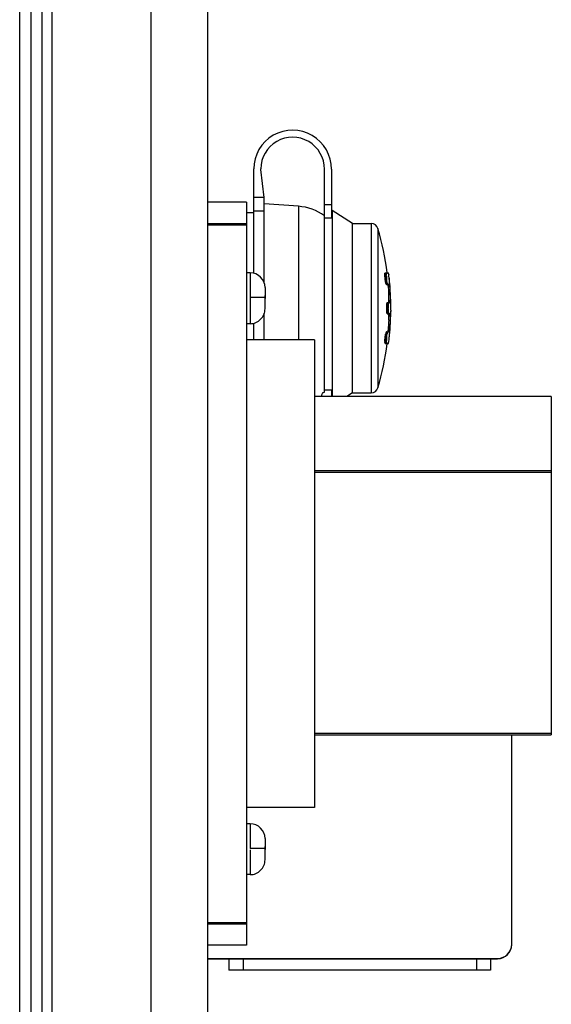
# Model space of a CAD drawing. Units: millimetres. Extents: x 11215 to 43618, y 3066 to 12167.
# Drawn here: x 14821 to 14896, y 9652 to 9791 of the extents above; entities that cross this region are included whole.
import ezdxf

# ---------------------------------------------------------------- set-up
doc = ezdxf.new("R2010")
doc.units = ezdxf.units.MM
doc.header["$LTSCALE"] = 5
for name, color, linetype in [('07_LAYER_ASSEM_MEMBER', 7, 'Continuous'), ('_3475', 7, 'Continuous'), ('_4424', 7, 'Continuous'), ('_551', 7, 'Continuous'), ('_6248', 7, 'Continuous')]:
    doc.layers.add(name, color=color, linetype=linetype)

msp = doc.modelspace()

# ---------------------------------------------------------------- linework, layer by layer
at = {"layer": '07_LAYER_ASSEM_MEMBER', "color": 7, "linetype": 'Continuous'}
for p, q in [((14822.224, 9464.197), (14822.224, 9939.397)), ((14820.624, 9464.197), (14820.624, 9937.422)), ((14825.224, 9463.197), (14825.224, 9937.197)), ((14839.224, 9463.197), (14839.224, 9937.197)), ((14847.224, 9471.197), (14847.224, 9929.197)), ((14823.824, 9481.397), (14823.824, 9918.597)), ((14853.724, 9755.229), (14853.724, 9769.997)), ((14854.724, 9769.936), (14854.724, 9769.997)), ((14855.224, 9765.936), (14854.724, 9769.936)), ((14863.724, 9738.392), (14863.724, 9769.947)), ((14864.724, 9769.947), (14864.724, 9763.063)), ((14855.224, 9765.936), (14853.724, 9765.936)), ((14855.224, 9753.816), (14855.224, 9765.936)), ((14860.046, 9764.71), (14855.224, 9765.047)), ((14860.046, 9764.71), (14860.046, 9745.797)), ((14864.724, 9764.913), (14863.724, 9764.913)), ((14864.724, 9764.097), (14864.824, 9764.097)), ((14867.724, 9762.297), (14864.824, 9764.097)), ((14864.824, 9764.097), (14864.824, 9737.797)), ((14853.724, 9763.797), (14852.724, 9763.797)), ((14853.724, 9764.068), (14855.224, 9764.068)), ((14863.724, 9763.063), (14864.724, 9763.063)), ((14847.224, 9762.097), (14852.724, 9762.097)), ((14852.724, 9762.297), (14852.724, 9660.097)), ((14867.724, 9762.297), (14870.34, 9762.297)), ((14867.724, 9738.297), (14867.724, 9762.297)), ((14870.34, 9762.297), (14870.34, 9738.297)), ((14871.3, 9761.579), (14871.3, 9739.015)), ((14853.224, 9755.097), (14853.224, 9748.097)), ((14872.284, 9755.012), (14872.285, 9755.094)), ((14872.284, 9755.012), (14872.484, 9755.012)), ((14872.285, 9755.094), (14872.485, 9755.094)), ((14872.286, 9754.918), (14872.486, 9754.918)), ((14872.289, 9755.164), (14872.489, 9755.164)), ((14872.29, 9754.816), (14872.49, 9754.816)), ((14872.296, 9755.22), (14872.496, 9755.22)), ((14872.297, 9754.707), (14872.497, 9754.707)), ((14872.304, 9755.261), (14872.504, 9755.261)), ((14872.306, 9754.593), (14872.506, 9754.593)), ((14872.315, 9755.285), (14872.515, 9755.285)), ((14872.317, 9754.476), (14872.517, 9754.476)), ((14872.328, 9755.294), (14872.515, 9755.294)), ((14872.33, 9754.36), (14872.53, 9754.36)), ((14872.528, 9755.294), (14872.783, 9755.294)), ((14872.787, 9755.289), (14872.785, 9755.292)), ((14872.792, 9755.274), (14872.789, 9755.284)), ((14872.798, 9755.249), (14872.795, 9755.266)), ((14872.889, 9754.591), (14872.891, 9754.572)), ((14872.889, 9754.591), (14872.892, 9754.572)), ((14872.892, 9754.572), (14872.898, 9754.515)), ((14872.346, 9754.246), (14872.546, 9754.246)), ((14872.362, 9754.137), (14872.562, 9754.137)), ((14872.38, 9754.034), (14872.58, 9754.034)), ((14872.398, 9753.941), (14872.598, 9753.941)), ((14872.416, 9753.859), (14872.398, 9753.941)), ((14872.416, 9753.859), (14872.616, 9753.859)), ((14872.435, 9753.789), (14872.416, 9753.859)), ((14872.435, 9753.789), (14872.635, 9753.789)), ((14872.453, 9753.733), (14872.435, 9753.789)), ((14872.453, 9753.733), (14872.653, 9753.733)), ((14872.47, 9753.692), (14872.453, 9753.733)), ((14872.47, 9753.692), (14872.67, 9753.692)), ((14872.487, 9753.667), (14872.476, 9753.684)), ((14872.487, 9753.667), (14872.687, 9753.667)), ((14872.501, 9753.659), (14872.487, 9753.667)), ((14872.501, 9753.659), (14872.687, 9753.659)), ((14872.616, 9753.859), (14872.598, 9753.941)), ((14872.635, 9753.789), (14872.616, 9753.859)), ((14872.653, 9753.733), (14872.635, 9753.789)), ((14872.67, 9753.692), (14872.653, 9753.733)), ((14872.687, 9753.667), (14872.676, 9753.684)), ((14872.701, 9753.659), (14872.687, 9753.667)), ((14872.92, 9753.659), (14872.701, 9753.659)), ((14872.73, 9753.64), (14872.93, 9753.64)), ((14872.736, 9753.618), (14872.936, 9753.618)), ((14872.743, 9753.586), (14872.943, 9753.586)), ((14872.75, 9753.546), (14872.95, 9753.546)), ((14872.757, 9753.498), (14872.957, 9753.498)), ((14872.764, 9753.442), (14872.964, 9753.442)), ((14872.771, 9753.381), (14872.971, 9753.381)), ((14872.781, 9753.291), (14872.981, 9753.291)), ((14872.925, 9753.654), (14872.928, 9753.645)), ((14872.93, 9753.64), (14872.933, 9753.625)), ((14872.958, 9753.725), (14872.962, 9753.661)), ((14872.971, 9753.381), (14872.964, 9753.442)), ((14872.971, 9753.498), (14872.974, 9753.443)), ((14872.974, 9753.443), (14872.977, 9753.381)), ((14855.324, 9750.198), (14855.324, 9752.076)), ((14872.538, 9750.297), (14872.539, 9750.413)), ((14872.538, 9750.297), (14872.738, 9750.297)), ((14872.539, 9750.413), (14872.739, 9750.413)), ((14872.539, 9750.181), (14872.739, 9750.181)), ((14872.542, 9750.527), (14872.742, 9750.527)), ((14872.547, 9750.637), (14872.747, 9750.637)), ((14872.554, 9750.739), (14872.754, 9750.739)), ((14872.562, 9750.832), (14872.762, 9750.832)), ((14872.572, 9750.915), (14872.772, 9750.915)), ((14872.583, 9750.985), (14872.783, 9750.985)), ((14872.595, 9751.041), (14872.795, 9751.041)), ((14872.608, 9751.081), (14872.622, 9751.106)), ((14872.608, 9751.081), (14872.808, 9751.081)), ((14872.622, 9751.106), (14872.635, 9751.114)), ((14872.622, 9751.106), (14872.822, 9751.106)), ((14872.636, 9751.114), (14872.822, 9751.114)), ((14872.808, 9751.081), (14872.822, 9751.106)), ((14872.822, 9751.106), (14872.835, 9751.114)), ((14872.836, 9751.114), (14873.027, 9751.114)), ((14872.838, 9751.133), (14872.84, 9751.148)), ((14872.838, 9751.133), (14873.038, 9751.133)), ((14872.842, 9751.156), (14872.844, 9751.177)), ((14872.842, 9751.156), (14873.042, 9751.156)), ((14872.846, 9751.188), (14873.046, 9751.188)), ((14872.849, 9751.228), (14873.049, 9751.228)), ((14872.852, 9751.276), (14873.052, 9751.276)), ((14872.854, 9751.331), (14873.054, 9751.331)), ((14872.855, 9751.393), (14873.055, 9751.393)), ((14873.117, 9750.42), (14873.118, 9750.478)), ((14873.117, 9750.361), (14873.117, 9750.42)), ((14873.117, 9750.297), (14873.117, 9750.361)), ((14873.117, 9750.236), (14873.117, 9750.297)), ((14873.117, 9750.177), (14873.117, 9750.236)), ((14873.118, 9750.119), (14873.117, 9750.177)), ((14873.118, 9750.549), (14873.118, 9750.582)), ((14873.118, 9750.532), (14873.118, 9750.549)), ((14873.118, 9750.478), (14873.118, 9750.532)), ((14855.224, 9745.797), (14855.224, 9749.566)), ((14872.542, 9750.067), (14872.742, 9750.067)), ((14872.547, 9749.957), (14872.747, 9749.957)), ((14872.554, 9749.855), (14872.754, 9749.855)), ((14872.562, 9749.762), (14872.762, 9749.762)), ((14872.572, 9749.679), (14872.772, 9749.679)), ((14872.583, 9749.609), (14872.783, 9749.609)), ((14872.595, 9749.553), (14872.795, 9749.553)), ((14872.608, 9749.513), (14872.808, 9749.513)), ((14872.608, 9749.513), (14872.622, 9749.488)), ((14872.622, 9749.488), (14872.822, 9749.488)), ((14872.622, 9749.488), (14872.635, 9749.48)), ((14872.636, 9749.48), (14872.822, 9749.48)), ((14872.822, 9749.488), (14872.813, 9749.504)), ((14872.836, 9749.48), (14872.822, 9749.488)), ((14873.027, 9749.48), (14872.836, 9749.48)), ((14872.838, 9749.461), (14873.038, 9749.461)), ((14872.842, 9749.438), (14873.042, 9749.438)), ((14872.846, 9749.406), (14873.046, 9749.406)), ((14872.849, 9749.366), (14873.049, 9749.366)), ((14872.852, 9749.318), (14873.052, 9749.318)), ((14872.854, 9749.263), (14873.054, 9749.263)), ((14872.855, 9749.201), (14873.055, 9749.201)), ((14872.856, 9749.178), (14872.855, 9749.201)), ((14873.033, 9749.475), (14873.035, 9749.466)), ((14873.038, 9749.461), (14873.04, 9749.446)), ((14873.042, 9749.438), (14873.044, 9749.417)), ((14873.118, 9750.083), (14873.118, 9750.119)), ((14873.118, 9750.065), (14873.118, 9750.083)), ((14873.118, 9750.015), (14873.118, 9750.065)), ((14873.118, 9749.999), (14873.118, 9749.888)), ((14873.118, 9749.888), (14873.118, 9749.815)), ((14853.224, 9748.097), (14852.724, 9748.097)), ((14853.724, 9745.797), (14853.724, 9748.176)), ((14872.856, 9748.589), (14873.056, 9748.589)), ((14872.306, 9746.001), (14872.506, 9746.001)), ((14872.317, 9746.118), (14872.517, 9746.118)), ((14872.33, 9746.234), (14872.53, 9746.234)), ((14872.346, 9746.348), (14872.546, 9746.348)), ((14872.362, 9746.457), (14872.562, 9746.457)), ((14872.379, 9746.562), (14872.579, 9746.562)), ((14872.397, 9746.656), (14872.597, 9746.656)), ((14872.415, 9746.738), (14872.615, 9746.738)), ((14872.452, 9746.864), (14872.434, 9746.808)), ((14872.434, 9746.808), (14872.634, 9746.808)), ((14872.47, 9746.905), (14872.452, 9746.864)), ((14872.452, 9746.864), (14872.652, 9746.864)), ((14872.47, 9746.905), (14872.67, 9746.905)), ((14872.486, 9746.93), (14872.475, 9746.913)), ((14872.501, 9746.938), (14872.486, 9746.93)), ((14872.486, 9746.93), (14872.686, 9746.93)), ((14872.501, 9746.938), (14872.686, 9746.938)), ((14872.615, 9746.738), (14872.597, 9746.656)), ((14872.615, 9746.738), (14872.634, 9746.808)), ((14872.634, 9746.808), (14872.652, 9746.864)), ((14872.67, 9746.905), (14872.652, 9746.864)), ((14872.686, 9746.93), (14872.675, 9746.913)), ((14872.701, 9746.938), (14872.686, 9746.93)), ((14872.92, 9746.938), (14872.701, 9746.938)), ((14872.725, 9746.943), (14872.727, 9746.952)), ((14872.73, 9746.956), (14872.733, 9746.972)), ((14872.73, 9746.956), (14872.93, 9746.956)), ((14872.736, 9746.979), (14872.936, 9746.979)), ((14872.743, 9747.011), (14872.943, 9747.011)), ((14872.749, 9747.051), (14872.949, 9747.051)), ((14872.756, 9747.099), (14872.956, 9747.099)), ((14872.764, 9747.155), (14872.964, 9747.155)), ((14872.771, 9747.216), (14872.971, 9747.216)), ((14872.284, 9745.582), (14872.484, 9745.582)), ((14872.284, 9745.582), (14872.285, 9745.5)), ((14872.285, 9745.5), (14872.485, 9745.5)), ((14872.285, 9745.5), (14872.289, 9745.43)), ((14872.286, 9745.676), (14872.486, 9745.676)), ((14872.289, 9745.43), (14872.489, 9745.43)), ((14872.29, 9745.778), (14872.49, 9745.778)), ((14872.296, 9745.374), (14872.496, 9745.374)), ((14872.297, 9745.887), (14872.497, 9745.887)), ((14872.304, 9745.333), (14872.504, 9745.333)), ((14872.315, 9745.309), (14872.515, 9745.309)), ((14872.328, 9745.3), (14872.515, 9745.3)), ((14872.484, 9745.582), (14872.485, 9745.5)), ((14872.528, 9745.3), (14872.783, 9745.3)), ((14872.787, 9745.305), (14872.789, 9745.315)), ((14872.792, 9745.32), (14872.795, 9745.336)), ((14872.838, 9745.599), (14872.84, 9745.612)), ((14863.724, 9738.713), (14864.724, 9738.713)), ((14864.724, 9738.713), (14864.724, 9737.797)), ((14867.724, 9738.297), (14866.918, 9737.797)), ((14867.724, 9738.297), (14870.34, 9738.297)), ((14862.324, 9727.097), (14895.824, 9727.097)), ((14895.824, 9727.297), (14895.824, 9689.909)), ((14862.324, 9720.815), (14862.324, 9679.597)), ((14862.324, 9689.909), (14895.824, 9689.909)), ((14890.224, 9660.236), (14890.224, 9689.909)), ((14862.324, 9679.597), (14852.724, 9679.597)), ((14853.224, 9673.597), (14853.224, 9670.097)), ((14855.324, 9672.197), (14855.324, 9674.076)), ((14853.224, 9670.097), (14852.724, 9670.097)), ((14852.724, 9663.097), (14847.224, 9663.097)), ((14852.724, 9660.097), (14847.224, 9660.097)), ((14847.224, 9658.236), (14888.224, 9658.236)), ((14847.224, 9658.197), (14888.224, 9658.197)), ((14850.224, 9658.197), (14850.224, 9656.597)), ((14852.224, 9658.197), (14852.224, 9656.597)), ((14885.224, 9658.197), (14885.224, 9656.597)), ((14887.224, 9658.197), (14887.224, 9656.597)), ((14888.224, 9658.197), (14888.224, 9658.236)), ((14887.224, 9656.597), (14850.224, 9656.597))]:
    msp.add_line(p, q, dxfattribs=at)
for centre, radius, start, end in [((14859.224, 9769.997), 5.5, 359.47914, 180), ((14859.224, 9769.997), 4.5, 359.36339, 180), ((14859.558, 9757.727), 7, 53.34214, 86), ((14870.34, 9761.297), 1, 16.38267, 90), ((14832.861, 9750.284), 40.064, 7.19716, 16.3753), ((14855.683, 9752.09), 16.801, 7.37338, 7.76537), ((14861.272, 9754.771), 11.214, 0.75134, 1.22841), ((14855.8, 9752.079), 16.885, 7.37386, 7.76391), ((14848.734, 9751.727), 24.325, 6.76032, 7.72157), ((14848.84, 9752.248), 24.163, 4.02246, 5.51853), ((14848.859, 9751.737), 24.199, 5.23121, 6.59022), ((14856.986, 9751.863), 15.543, 8.4103, 8.81764), ((14858.777, 9751.768), 13.79, 9.45841, 9.88989), ((14861, 9751.772), 11.603, 10.7744, 11.24413), ((14871.799, 9753.236), 0.811, 33.468, 34.17191), ((14857.128, 9751.855), 15.602, 8.41068, 8.8165), ((14858.976, 9751.745), 13.795, 9.55435, 9.98568), ((14861.195, 9751.75), 11.612, 10.8789, 11.34833), ((14871.997, 9753.235), 0.814, 33.46823, 34.16781), ((14848.751, 9751.743), 24.107, 359.16719, 3.6851), ((14848.878, 9752.251), 24.125, 3.50302, 4.02213), ((14848.936, 9751.744), 24.122, 4.56459, 5.23133), ((14848.898, 9752.252), 24.105, 2.96438, 3.35177), ((14862.13, 9752.144), 10.911, 6.03497, 6.50628), ((14848.976, 9751.748), 24.081, 3.67908, 4.56415), ((14848.909, 9751.742), 24.149, 359.1706, 3.68176), ((14833.118, 9750.297), 40.006, 1.50508, 4.29592), ((14853.224, 9750.197), 2.1, 270, 0.00021), ((14855.222, 9750.077), 17.518, 0.3406, 0.72108), ((14849.054, 9750.712), 24.065, 0.01101, 1.51243), ((14848.302, 9750.719), 24.816, 359.68413, 359.99626), ((14872.19, 9749.16), 0.712, 28.9636, 29.72655), ((14848.761, 9748.847), 24.097, 359.38509, 0.7856), ((14848.961, 9748.857), 24.097, 359.36152, 0.8181), ((14848.934, 9750.39), 24.189, 355.7282, 357.31255), ((14848.963, 9749.885), 24.156, 356.97434, 358.50796), ((14848.971, 9750.389), 24.153, 357.31275, 358.81208), ((14848.983, 9749.884), 24.136, 358.50814, 359.83557), ((14868.255, 9749.989), 4.863, 0.11408, 0.30516), ((14848.706, 9749.887), 24.213, 353.66674, 356.92163), ((14848.882, 9749.89), 24.236, 353.66772, 356.97258), ((14833.12, 9750.297), 40.004, 355.17536, 357.55), ((14855.601, 9748.515), 16.884, 352.23608, 352.62615), ((14856.929, 9748.739), 15.601, 351.18349, 351.58933), ((14857.647, 9748.834), 14.906, 350.82653, 351.23625), ((14860.994, 9748.848), 11.612, 348.64572, 349.11517), ((14871.795, 9747.363), 0.815, 325.79182, 326.49084), ((14855.848, 9748.509), 16.837, 352.23525, 352.62642), ((14857.187, 9748.73), 15.542, 351.18233, 351.58971), ((14857.908, 9748.824), 14.844, 350.82525, 351.23667), ((14861.241, 9748.839), 11.564, 348.64428, 349.11565), ((14871.998, 9747.361), 0.811, 325.7863, 326.49114), ((14848.783, 9748.86), 24.275, 352.31022, 353.3635), ((14848.737, 9748.866), 24.321, 353.36246, 354.75503), ((14833.124, 9750.297), 40, 354.75772, 355.17523), ((14832.861, 9750.31), 40.064, 343.62471, 352.80079), ((14870.34, 9739.297), 1, 270, 343.61733), ((14864.052, 9737.869), 0.703, 179.997, 185.90193), ((14853.224, 9672.197), 2.1, 270, 0.00021), ((14888.224, 9660.236), 2, 270, 0), ((14888.224, 9660.197), 2, 270, 0)]:
    msp.add_arc(centre, radius, start, end, dxfattribs=at)
for points in [[(14872.286, 9754.918), (14872.285, 9754.949), (14872.285, 9754.981), (14872.284, 9755.012)], [(14872.285, 9755.094), (14872.287, 9755.117), (14872.287, 9755.141), (14872.289, 9755.164)], [(14872.29, 9754.816), (14872.289, 9754.85), (14872.289, 9754.884), (14872.286, 9754.918)], [(14872.289, 9755.164), (14872.291, 9755.183), (14872.291, 9755.202), (14872.295, 9755.22)], [(14872.297, 9754.707), (14872.294, 9754.743), (14872.295, 9754.78), (14872.29, 9754.816)], [(14872.306, 9754.593), (14872.303, 9754.631), (14872.303, 9754.669), (14872.297, 9754.707)], [(14872.317, 9754.476), (14872.313, 9754.515), (14872.314, 9754.555), (14872.306, 9754.593)], [(14872.33, 9754.36), (14872.326, 9754.399), (14872.327, 9754.439), (14872.317, 9754.476)], [(14872.485, 9755.094), (14872.485, 9755.067), (14872.485, 9755.039), (14872.484, 9755.012)], [(14872.489, 9755.164), (14872.488, 9755.141), (14872.488, 9755.117), (14872.485, 9755.094)], [(14872.486, 9754.918), (14872.487, 9754.884), (14872.487, 9754.85), (14872.49, 9754.816)], [(14872.496, 9755.22), (14872.493, 9755.201), (14872.494, 9755.182), (14872.489, 9755.164)], [(14872.49, 9754.816), (14872.492, 9754.78), (14872.492, 9754.743), (14872.497, 9754.707)], [(14872.497, 9754.707), (14872.5, 9754.669), (14872.499, 9754.63), (14872.506, 9754.593)], [(14872.506, 9754.593), (14872.51, 9754.554), (14872.509, 9754.515), (14872.517, 9754.476)], [(14872.517, 9754.476), (14872.522, 9754.438), (14872.521, 9754.398), (14872.53, 9754.36)], [(14872.82, 9755.121), (14872.817, 9755.138), (14872.817, 9755.156), (14872.812, 9755.172)], [(14872.829, 9755.062), (14872.826, 9755.082), (14872.826, 9755.102), (14872.82, 9755.121)], [(14872.838, 9754.995), (14872.835, 9755.018), (14872.835, 9755.04), (14872.829, 9755.062)], [(14872.829, 9755.062), (14872.831, 9755.047), (14872.831, 9755.032), (14872.833, 9755.018)], [(14872.757, 9753.498), (14872.754, 9753.514), (14872.754, 9753.53), (14872.75, 9753.546)], [(14872.764, 9753.442), (14872.761, 9753.461), (14872.761, 9753.48), (14872.756, 9753.498)], [(14872.771, 9753.381), (14872.769, 9753.401), (14872.769, 9753.422), (14872.764, 9753.442)], [(14872.781, 9753.291), (14872.777, 9753.321), (14872.778, 9753.351), (14872.771, 9753.381)], [(14872.95, 9753.546), (14872.952, 9753.53), (14872.952, 9753.513), (14872.957, 9753.498)], [(14872.957, 9753.498), (14872.959, 9753.479), (14872.959, 9753.46), (14872.964, 9753.442)], [(14872.539, 9750.181), (14872.539, 9750.219), (14872.539, 9750.258), (14872.538, 9750.297)], [(14872.539, 9750.413), (14872.54, 9750.451), (14872.54, 9750.489), (14872.542, 9750.527)], [(14872.542, 9750.067), (14872.541, 9750.105), (14872.541, 9750.143), (14872.539, 9750.181)], [(14872.542, 9750.527), (14872.544, 9750.564), (14872.544, 9750.6), (14872.547, 9750.637)], [(14872.547, 9750.637), (14872.549, 9750.671), (14872.549, 9750.705), (14872.554, 9750.739)], [(14872.554, 9750.739), (14872.557, 9750.77), (14872.556, 9750.802), (14872.562, 9750.832)], [(14872.562, 9750.832), (14872.565, 9750.86), (14872.565, 9750.888), (14872.572, 9750.915)], [(14872.572, 9750.915), (14872.576, 9750.938), (14872.575, 9750.962), (14872.583, 9750.985)], [(14872.583, 9750.985), (14872.587, 9751.003), (14872.587, 9751.023), (14872.595, 9751.041)], [(14872.595, 9751.041), (14872.6, 9751.054), (14872.6, 9751.069), (14872.608, 9751.081)], [(14872.739, 9750.413), (14872.739, 9750.375), (14872.739, 9750.336), (14872.738, 9750.297)], [(14872.742, 9750.527), (14872.741, 9750.489), (14872.741, 9750.451), (14872.739, 9750.413)], [(14872.739, 9750.181), (14872.74, 9750.143), (14872.74, 9750.105), (14872.742, 9750.067)], [(14872.747, 9750.637), (14872.745, 9750.6), (14872.746, 9750.564), (14872.742, 9750.527)], [(14872.754, 9750.739), (14872.752, 9750.705), (14872.752, 9750.67), (14872.747, 9750.637)], [(14872.762, 9750.832), (14872.759, 9750.801), (14872.76, 9750.77), (14872.754, 9750.739)], [(14872.772, 9750.915), (14872.769, 9750.887), (14872.769, 9750.859), (14872.762, 9750.832)], [(14872.783, 9750.985), (14872.779, 9750.961), (14872.78, 9750.937), (14872.772, 9750.915)], [(14872.795, 9751.041), (14872.791, 9751.022), (14872.791, 9751.002), (14872.783, 9750.985)], [(14872.808, 9751.081), (14872.804, 9751.068), (14872.803, 9751.052), (14872.795, 9751.041)], [(14872.849, 9751.228), (14872.85, 9751.244), (14872.85, 9751.26), (14872.852, 9751.276)], [(14872.852, 9751.276), (14872.853, 9751.294), (14872.853, 9751.313), (14872.854, 9751.331)], [(14872.854, 9751.331), (14872.854, 9751.352), (14872.854, 9751.372), (14872.855, 9751.393)], [(14873.052, 9751.276), (14873.051, 9751.26), (14873.051, 9751.244), (14873.049, 9751.228)], [(14873.054, 9751.331), (14873.053, 9751.313), (14873.053, 9751.294), (14873.052, 9751.276)], [(14873.055, 9751.393), (14873.055, 9751.372), (14873.055, 9751.352), (14873.054, 9751.331)], [(14872.547, 9749.957), (14872.545, 9749.994), (14872.546, 9750.03), (14872.542, 9750.067)], [(14872.554, 9749.855), (14872.552, 9749.889), (14872.552, 9749.924), (14872.547, 9749.957)], [(14872.562, 9749.762), (14872.559, 9749.793), (14872.56, 9749.824), (14872.554, 9749.855)], [(14872.572, 9749.679), (14872.569, 9749.707), (14872.569, 9749.735), (14872.562, 9749.762)], [(14872.583, 9749.609), (14872.579, 9749.633), (14872.579, 9749.657), (14872.572, 9749.679)], [(14872.595, 9749.553), (14872.591, 9749.572), (14872.591, 9749.592), (14872.583, 9749.609)], [(14872.608, 9749.513), (14872.604, 9749.526), (14872.603, 9749.542), (14872.595, 9749.553)], [(14872.742, 9750.067), (14872.744, 9750.03), (14872.744, 9749.994), (14872.747, 9749.957)], [(14872.747, 9749.957), (14872.749, 9749.923), (14872.749, 9749.889), (14872.754, 9749.855)], [(14872.754, 9749.855), (14872.757, 9749.824), (14872.756, 9749.792), (14872.762, 9749.762)], [(14872.762, 9749.762), (14872.765, 9749.734), (14872.765, 9749.706), (14872.772, 9749.679)], [(14872.772, 9749.679), (14872.776, 9749.656), (14872.775, 9749.632), (14872.783, 9749.609)], [(14872.783, 9749.609), (14872.787, 9749.591), (14872.787, 9749.571), (14872.795, 9749.553)], [(14872.795, 9749.553), (14872.8, 9749.54), (14872.8, 9749.525), (14872.808, 9749.513)], [(14872.852, 9749.318), (14872.851, 9749.334), (14872.851, 9749.35), (14872.849, 9749.366)], [(14872.854, 9749.263), (14872.853, 9749.281), (14872.853, 9749.3), (14872.852, 9749.318)], [(14872.855, 9749.201), (14872.855, 9749.222), (14872.855, 9749.242), (14872.854, 9749.263)], [(14873.049, 9749.366), (14873.05, 9749.35), (14873.05, 9749.334), (14873.052, 9749.318)], [(14873.052, 9749.318), (14873.053, 9749.3), (14873.053, 9749.281), (14873.054, 9749.263)], [(14873.054, 9749.263), (14873.054, 9749.242), (14873.054, 9749.222), (14873.055, 9749.201)], [(14872.297, 9745.887), (14872.3, 9745.925), (14872.299, 9745.964), (14872.306, 9746.001)], [(14872.306, 9746.001), (14872.31, 9746.04), (14872.309, 9746.079), (14872.317, 9746.118)], [(14872.317, 9746.118), (14872.322, 9746.156), (14872.321, 9746.196), (14872.33, 9746.234)], [(14872.415, 9746.738), (14872.409, 9746.711), (14872.403, 9746.683), (14872.397, 9746.656)], [(14872.434, 9746.808), (14872.428, 9746.785), (14872.422, 9746.762), (14872.415, 9746.738)], [(14872.506, 9746.001), (14872.503, 9745.963), (14872.503, 9745.925), (14872.497, 9745.887)], [(14872.517, 9746.118), (14872.513, 9746.079), (14872.514, 9746.039), (14872.506, 9746.001)], [(14872.53, 9746.234), (14872.526, 9746.195), (14872.527, 9746.155), (14872.517, 9746.118)], [(14872.749, 9747.051), (14872.752, 9747.067), (14872.752, 9747.084), (14872.756, 9747.099)], [(14872.756, 9747.099), (14872.759, 9747.118), (14872.759, 9747.137), (14872.763, 9747.155)], [(14872.764, 9747.155), (14872.766, 9747.175), (14872.766, 9747.196), (14872.771, 9747.216)], [(14872.956, 9747.099), (14872.954, 9747.083), (14872.954, 9747.067), (14872.949, 9747.051)], [(14872.964, 9747.155), (14872.961, 9747.136), (14872.961, 9747.117), (14872.956, 9747.099)], [(14872.971, 9747.216), (14872.968, 9747.196), (14872.969, 9747.175), (14872.963, 9747.155)], [(14872.284, 9745.582), (14872.285, 9745.613), (14872.285, 9745.645), (14872.286, 9745.676)], [(14872.286, 9745.676), (14872.287, 9745.71), (14872.287, 9745.744), (14872.29, 9745.778)], [(14872.296, 9745.374), (14872.293, 9745.393), (14872.294, 9745.412), (14872.289, 9745.43)], [(14872.29, 9745.778), (14872.292, 9745.814), (14872.292, 9745.851), (14872.297, 9745.887)], [(14872.486, 9745.676), (14872.485, 9745.645), (14872.485, 9745.613), (14872.484, 9745.582)], [(14872.485, 9745.5), (14872.487, 9745.477), (14872.487, 9745.453), (14872.489, 9745.43)], [(14872.49, 9745.778), (14872.489, 9745.744), (14872.489, 9745.71), (14872.486, 9745.676)], [(14872.489, 9745.43), (14872.491, 9745.411), (14872.491, 9745.392), (14872.495, 9745.374)], [(14872.497, 9745.887), (14872.494, 9745.851), (14872.495, 9745.814), (14872.49, 9745.778)], [(14872.829, 9745.532), (14872.832, 9745.554), (14872.832, 9745.577), (14872.838, 9745.599)]]:
    msp.add_open_spline(points, degree=3, dxfattribs=at)
for points, knots in [([(14872.296, 9755.22), (14872.297, 9755.227), (14872.298, 9755.24), (14872.301, 9755.254), (14872.304, 9755.261)], [0, 0, 0, 0, 0.4949174, 1, 1, 1, 1]), ([(14872.304, 9755.261), (14872.306, 9755.265), (14872.308, 9755.274), (14872.312, 9755.282), (14872.315, 9755.285)], [0, 0, 0, 0, 0.4793046, 1, 1, 1, 1]), ([(14872.315, 9755.285), (14872.317, 9755.287), (14872.32, 9755.291), (14872.325, 9755.293), (14872.328, 9755.294)], [0, 0, 0, 0, 0.4067392, 1, 1, 1, 1]), ([(14872.504, 9755.261), (14872.503, 9755.254), (14872.502, 9755.24), (14872.498, 9755.226), (14872.495, 9755.22)], [0, 0, 0, 0, 0.4939363, 1, 1, 1, 1]), ([(14872.51, 9755.269), (14872.509, 9755.268), (14872.508, 9755.265), (14872.505, 9755.262), (14872.504, 9755.261)], [0, 0, 0, 0, 0.4706018, 1, 1, 1, 1]), ([(14872.515, 9755.285), (14872.514, 9755.283), (14872.513, 9755.277), (14872.511, 9755.272), (14872.51, 9755.269)], [0, 0, 0, 0, 0.4995122, 1, 1, 1, 1]), ([(14872.528, 9755.294), (14872.527, 9755.293), (14872.523, 9755.288), (14872.518, 9755.286), (14872.515, 9755.285)], [0, 0, 0, 0, 0.3971991, 1, 1, 1, 1]), ([(14872.785, 9755.292), (14872.785, 9755.292), (14872.784, 9755.293), (14872.784, 9755.294), (14872.783, 9755.294)], [0, 0, 0, 0, 0.4457569, 1, 1, 1, 1]), ([(14872.789, 9755.284), (14872.789, 9755.285), (14872.788, 9755.286), (14872.787, 9755.288), (14872.787, 9755.289)], [0, 0, 0, 0, 0.4816837, 1, 1, 1, 1]), ([(14872.795, 9755.266), (14872.794, 9755.267), (14872.794, 9755.27), (14872.792, 9755.273), (14872.792, 9755.274)], [0, 0, 0, 0, 0.48974, 1, 1, 1, 1]), ([(14872.797, 9755.249), (14872.798, 9755.246), (14872.799, 9755.238), (14872.8, 9755.23), (14872.801, 9755.227)], [0, 0, 0, 0, 0.5000866, 1, 1, 1, 1]), ([(14872.801, 9755.238), (14872.801, 9755.24), (14872.8, 9755.244), (14872.798, 9755.248), (14872.798, 9755.249)], [0, 0, 0, 0, 0.4929507, 1, 1, 1, 1]), ([(14872.804, 9755.215), (14872.804, 9755.219), (14872.803, 9755.227), (14872.802, 9755.234), (14872.801, 9755.238)], [0, 0, 0, 0, 0.4999136, 1, 1, 1, 1]), ([(14872.81, 9755.187), (14872.809, 9755.192), (14872.808, 9755.201), (14872.806, 9755.211), (14872.804, 9755.215)], [0, 0, 0, 0, 0.4948237, 1, 1, 1, 1]), ([(14872.804, 9755.215), (14872.805, 9755.211), (14872.806, 9755.201), (14872.807, 9755.192), (14872.808, 9755.187)], [0, 0, 0, 0, 0.5000522, 1, 1, 1, 1]), ([(14872.812, 9755.172), (14872.811, 9755.175), (14872.811, 9755.18), (14872.81, 9755.184), (14872.81, 9755.187)], [0, 0, 0, 0, 0.500721, 1, 1, 1, 1]), ([(14872.812, 9755.172), (14872.812, 9755.17), (14872.813, 9755.164), (14872.813, 9755.158), (14872.814, 9755.155)], [0, 0, 0, 0, 0.5005559, 1, 1, 1, 1]), ([(14872.82, 9755.121), (14872.82, 9755.118), (14872.821, 9755.111), (14872.822, 9755.105), (14872.822, 9755.101)], [0, 0, 0, 0, 0.5003831, 1, 1, 1, 1]), ([(14872.73, 9753.64), (14872.73, 9753.643), (14872.729, 9753.648), (14872.727, 9753.652), (14872.725, 9753.654)], [0, 0, 0, 0, 0.4804957, 1, 1, 1, 1]), ([(14872.736, 9753.618), (14872.735, 9753.621), (14872.735, 9753.629), (14872.732, 9753.637), (14872.73, 9753.64)], [0, 0, 0, 0, 0.4912286, 1, 1, 1, 1]), ([(14872.743, 9753.586), (14872.742, 9753.591), (14872.741, 9753.602), (14872.739, 9753.613), (14872.736, 9753.618)], [0, 0, 0, 0, 0.4949799, 1, 1, 1, 1]), ([(14872.75, 9753.546), (14872.748, 9753.552), (14872.748, 9753.566), (14872.745, 9753.579), (14872.743, 9753.586)], [0, 0, 0, 0, 0.4967949, 1, 1, 1, 1]), ([(14872.92, 9753.659), (14872.921, 9753.658), (14872.922, 9753.656), (14872.924, 9753.655), (14872.925, 9753.654)], [0, 0, 0, 0, 0.4297513, 1, 1, 1, 1]), ([(14872.928, 9753.645), (14872.928, 9753.644), (14872.929, 9753.643), (14872.93, 9753.641), (14872.93, 9753.64)], [0, 0, 0, 0, 0.4763468, 1, 1, 1, 1]), ([(14872.933, 9753.625), (14872.934, 9753.624), (14872.935, 9753.621), (14872.936, 9753.619), (14872.936, 9753.618)], [0, 0, 0, 0, 0.4883047, 1, 1, 1, 1]), ([(14872.936, 9753.618), (14872.937, 9753.614), (14872.938, 9753.607), (14872.939, 9753.6), (14872.94, 9753.596)], [0, 0, 0, 0, 0.5000827, 1, 1, 1, 1]), ([(14872.94, 9753.596), (14872.94, 9753.595), (14872.941, 9753.591), (14872.942, 9753.588), (14872.943, 9753.586)], [0, 0, 0, 0, 0.4929274, 1, 1, 1, 1]), ([(14872.943, 9753.586), (14872.944, 9753.579), (14872.945, 9753.566), (14872.947, 9753.552), (14872.95, 9753.546)], [0, 0, 0, 0, 0.4970434, 1, 1, 1, 1]), ([(14872.833, 9751.119), (14872.834, 9751.121), (14872.834, 9751.126), (14872.836, 9751.131), (14872.838, 9751.133)], [0, 0, 0, 0, 0.485512, 1, 1, 1, 1]), ([(14872.84, 9751.148), (14872.84, 9751.15), (14872.841, 9751.152), (14872.842, 9751.155), (14872.842, 9751.156)], [0, 0, 0, 0, 0.4932728, 1, 1, 1, 1]), ([(14872.844, 9751.177), (14872.844, 9751.179), (14872.845, 9751.182), (14872.846, 9751.186), (14872.846, 9751.188)], [0, 0, 0, 0, 0.4973036, 1, 1, 1, 1]), ([(14872.846, 9751.188), (14872.847, 9751.194), (14872.847, 9751.208), (14872.848, 9751.221), (14872.849, 9751.228)], [0, 0, 0, 0, 0.4993107, 1, 1, 1, 1]), ([(14873.033, 9751.119), (14873.032, 9751.118), (14873.031, 9751.116), (14873.029, 9751.115), (14873.027, 9751.114)], [0, 0, 0, 0, 0.4181585, 1, 1, 1, 1]), ([(14873.038, 9751.133), (14873.037, 9751.131), (14873.036, 9751.126), (14873.034, 9751.121), (14873.033, 9751.119)], [0, 0, 0, 0, 0.4838886, 1, 1, 1, 1]), ([(14873.042, 9751.156), (14873.041, 9751.152), (14873.041, 9751.144), (14873.039, 9751.137), (14873.038, 9751.133)], [0, 0, 0, 0, 0.4949729, 1, 1, 1, 1]), ([(14873.046, 9751.188), (14873.045, 9751.182), (14873.045, 9751.172), (14873.043, 9751.161), (14873.042, 9751.156)], [0, 0, 0, 0, 0.4980477, 1, 1, 1, 1]), ([(14873.049, 9751.228), (14873.049, 9751.221), (14873.048, 9751.208), (14873.047, 9751.194), (14873.046, 9751.188)], [0, 0, 0, 0, 0.4991827, 1, 1, 1, 1]), ([(14872.838, 9749.461), (14872.837, 9749.463), (14872.836, 9749.468), (14872.834, 9749.473), (14872.833, 9749.475)], [0, 0, 0, 0, 0.4839103, 1, 1, 1, 1]), ([(14872.842, 9749.438), (14872.841, 9749.442), (14872.841, 9749.45), (14872.839, 9749.457), (14872.838, 9749.461)], [0, 0, 0, 0, 0.4949782, 1, 1, 1, 1]), ([(14872.846, 9749.406), (14872.845, 9749.412), (14872.845, 9749.422), (14872.843, 9749.433), (14872.842, 9749.438)], [0, 0, 0, 0, 0.4980488, 1, 1, 1, 1]), ([(14872.849, 9749.366), (14872.849, 9749.373), (14872.848, 9749.386), (14872.847, 9749.4), (14872.846, 9749.406)], [0, 0, 0, 0, 0.4991826, 1, 1, 1, 1]), ([(14873.027, 9749.48), (14873.028, 9749.479), (14873.029, 9749.477), (14873.031, 9749.476), (14873.033, 9749.475)], [0, 0, 0, 0, 0.4245692, 1, 1, 1, 1]), ([(14873.035, 9749.466), (14873.035, 9749.465), (14873.036, 9749.463), (14873.037, 9749.462), (14873.038, 9749.461)], [0, 0, 0, 0, 0.4801607, 1, 1, 1, 1]), ([(14873.04, 9749.446), (14873.04, 9749.445), (14873.041, 9749.442), (14873.042, 9749.439), (14873.042, 9749.438)], [0, 0, 0, 0, 0.493268, 1, 1, 1, 1]), ([(14873.044, 9749.417), (14873.044, 9749.415), (14873.045, 9749.412), (14873.046, 9749.408), (14873.046, 9749.406)], [0, 0, 0, 0, 0.4973, 1, 1, 1, 1]), ([(14873.046, 9749.406), (14873.047, 9749.4), (14873.047, 9749.386), (14873.048, 9749.373), (14873.049, 9749.366)], [0, 0, 0, 0, 0.4993083, 1, 1, 1, 1]), ([(14872.727, 9746.952), (14872.728, 9746.953), (14872.729, 9746.954), (14872.73, 9746.956), (14872.73, 9746.956)], [0, 0, 0, 0, 0.4762222, 1, 1, 1, 1]), ([(14872.733, 9746.972), (14872.734, 9746.973), (14872.734, 9746.976), (14872.736, 9746.978), (14872.736, 9746.979)], [0, 0, 0, 0, 0.4882393, 1, 1, 1, 1]), ([(14872.736, 9746.979), (14872.737, 9746.983), (14872.738, 9746.99), (14872.739, 9746.997), (14872.739, 9747.001)], [0, 0, 0, 0, 0.500083, 1, 1, 1, 1]), ([(14872.739, 9747.001), (14872.74, 9747.002), (14872.741, 9747.006), (14872.742, 9747.009), (14872.743, 9747.011)], [0, 0, 0, 0, 0.4928895, 1, 1, 1, 1]), ([(14872.743, 9747.011), (14872.744, 9747.018), (14872.745, 9747.031), (14872.747, 9747.045), (14872.749, 9747.051)], [0, 0, 0, 0, 0.4970256, 1, 1, 1, 1]), ([(14872.925, 9746.943), (14872.924, 9746.942), (14872.923, 9746.94), (14872.921, 9746.938), (14872.92, 9746.938)], [0, 0, 0, 0, 0.4229578, 1, 1, 1, 1]), ([(14872.93, 9746.956), (14872.929, 9746.954), (14872.928, 9746.949), (14872.926, 9746.945), (14872.925, 9746.943)], [0, 0, 0, 0, 0.4803905, 1, 1, 1, 1]), ([(14872.936, 9746.979), (14872.935, 9746.976), (14872.934, 9746.968), (14872.932, 9746.96), (14872.93, 9746.956)], [0, 0, 0, 0, 0.4911814, 1, 1, 1, 1]), ([(14872.943, 9747.011), (14872.942, 9747.006), (14872.941, 9746.995), (14872.938, 9746.984), (14872.936, 9746.979)], [0, 0, 0, 0, 0.4949543, 1, 1, 1, 1]), ([(14872.949, 9747.051), (14872.948, 9747.045), (14872.947, 9747.031), (14872.945, 9747.018), (14872.943, 9747.011)], [0, 0, 0, 0, 0.4967798, 1, 1, 1, 1]), ([(14872.304, 9745.333), (14872.303, 9745.34), (14872.302, 9745.354), (14872.298, 9745.368), (14872.295, 9745.374)], [0, 0, 0, 0, 0.4939408, 1, 1, 1, 1]), ([(14872.31, 9745.325), (14872.309, 9745.327), (14872.308, 9745.329), (14872.305, 9745.332), (14872.304, 9745.333)], [0, 0, 0, 0, 0.4706161, 1, 1, 1, 1]), ([(14872.315, 9745.309), (14872.314, 9745.311), (14872.313, 9745.317), (14872.311, 9745.322), (14872.31, 9745.325)], [0, 0, 0, 0, 0.4995124, 1, 1, 1, 1]), ([(14872.328, 9745.3), (14872.327, 9745.301), (14872.323, 9745.306), (14872.318, 9745.308), (14872.315, 9745.309)], [0, 0, 0, 0, 0.3972219, 1, 1, 1, 1]), ([(14872.496, 9745.374), (14872.497, 9745.367), (14872.498, 9745.354), (14872.501, 9745.34), (14872.504, 9745.333)], [0, 0, 0, 0, 0.4949194, 1, 1, 1, 1]), ([(14872.504, 9745.333), (14872.506, 9745.329), (14872.508, 9745.32), (14872.512, 9745.312), (14872.515, 9745.309)], [0, 0, 0, 0, 0.4793208, 1, 1, 1, 1]), ([(14872.515, 9745.309), (14872.517, 9745.307), (14872.52, 9745.303), (14872.525, 9745.301), (14872.528, 9745.3)], [0, 0, 0, 0, 0.4067664, 1, 1, 1, 1]), ([(14872.783, 9745.3), (14872.784, 9745.301), (14872.784, 9745.303), (14872.786, 9745.305), (14872.787, 9745.305)], [0, 0, 0, 0, 0.4521482, 1, 1, 1, 1]), ([(14872.789, 9745.315), (14872.79, 9745.316), (14872.79, 9745.318), (14872.791, 9745.319), (14872.792, 9745.32)], [0, 0, 0, 0, 0.4827862, 1, 1, 1, 1]), ([(14872.795, 9745.336), (14872.795, 9745.338), (14872.796, 9745.341), (14872.797, 9745.343), (14872.798, 9745.345)], [0, 0, 0, 0, 0.4903231, 1, 1, 1, 1]), ([(14872.801, 9745.356), (14872.8, 9745.354), (14872.799, 9745.35), (14872.798, 9745.346), (14872.797, 9745.345)], [0, 0, 0, 0, 0.4929256, 1, 1, 1, 1]), ([(14872.798, 9745.345), (14872.798, 9745.348), (14872.799, 9745.356), (14872.8, 9745.364), (14872.801, 9745.367)], [0, 0, 0, 0, 0.5000865, 1, 1, 1, 1]), ([(14872.801, 9745.367), (14872.801, 9745.369), (14872.802, 9745.373), (14872.803, 9745.377), (14872.804, 9745.379)], [0, 0, 0, 0, 0.4933212, 1, 1, 1, 1]), ([(14872.804, 9745.379), (14872.805, 9745.383), (14872.806, 9745.393), (14872.807, 9745.403), (14872.808, 9745.407)], [0, 0, 0, 0, 0.5000521, 1, 1, 1, 1]), ([(14872.808, 9745.393), (14872.807, 9745.391), (14872.806, 9745.386), (14872.805, 9745.381), (14872.804, 9745.379)], [0, 0, 0, 0, 0.4946759, 1, 1, 1, 1]), ([(14872.808, 9745.407), (14872.808, 9745.41), (14872.809, 9745.415), (14872.811, 9745.419), (14872.812, 9745.422)], [0, 0, 0, 0, 0.4949545, 1, 1, 1, 1]), ([(14872.816, 9745.439), (14872.815, 9745.436), (14872.814, 9745.43), (14872.812, 9745.424), (14872.812, 9745.422)], [0, 0, 0, 0, 0.4958061, 1, 1, 1, 1]), ([(14872.812, 9745.422), (14872.812, 9745.424), (14872.813, 9745.43), (14872.814, 9745.436), (14872.814, 9745.439)], [0, 0, 0, 0, 0.5005545, 1, 1, 1, 1]), ([(14872.814, 9745.439), (14872.814, 9745.445), (14872.816, 9745.456), (14872.818, 9745.467), (14872.82, 9745.473)], [0, 0, 0, 0, 0.4962863, 1, 1, 1, 1]), ([(14872.824, 9745.493), (14872.824, 9745.489), (14872.822, 9745.483), (14872.821, 9745.476), (14872.82, 9745.473)], [0, 0, 0, 0, 0.4966162, 1, 1, 1, 1]), ([(14872.82, 9745.473), (14872.82, 9745.476), (14872.821, 9745.483), (14872.822, 9745.49), (14872.822, 9745.493)], [0, 0, 0, 0, 0.5003823, 1, 1, 1, 1]), ([(14872.822, 9745.493), (14872.823, 9745.499), (14872.824, 9745.513), (14872.827, 9745.526), (14872.829, 9745.532)], [0, 0, 0, 0, 0.4971229, 1, 1, 1, 1]), ([(14863.349, 9737.869), (14863.349, 9737.985), (14863.393, 9738.218), (14863.61, 9738.392), (14863.724, 9738.392)], [0, 0, 0, 0, 0.502557, 1, 1, 1, 1])]:
    msp.add_open_spline(points, degree=3, knots=knots, dxfattribs=at)
at = {"layer": '_3475', "color": 7, "linetype": 'Continuous'}
for p, q in [((14852.724, 9765.297), (14847.224, 9765.297)), ((14852.724, 9765.297), (14852.724, 9663.097)), ((14847.224, 9762.297), (14852.724, 9762.297)), ((14852.724, 9663.297), (14847.224, 9663.297))]:
    msp.add_line(p, q, dxfattribs=at)
at = {"layer": '_4424', "color": 7, "linetype": 'Continuous'}
for p, q in [((14853.224, 9755.297), (14852.724, 9755.297)), ((14853.224, 9755.297), (14853.224, 9751.797)), ((14855.324, 9753.197), (14855.324, 9751.666)), ((14855.324, 9751.797), (14853.224, 9751.797))]:
    msp.add_line(p, q, dxfattribs=at)
msp.add_arc((14853.224, 9753.197), 2.1, 0, 90, dxfattribs=at)
at = {"layer": '_551', "color": 7, "linetype": 'Continuous'}
for p, q in [((14853.224, 9677.297), (14852.724, 9677.297)), ((14853.224, 9677.297), (14853.224, 9673.797)), ((14855.324, 9675.197), (14855.324, 9673.666)), ((14855.324, 9673.797), (14853.224, 9673.797))]:
    msp.add_line(p, q, dxfattribs=at)
msp.add_arc((14853.224, 9675.197), 2.1, 0, 90, dxfattribs=at)
at = {"layer": '_6248', "color": 7, "linetype": 'Continuous'}
for p, q in [((14862.324, 9745.797), (14852.724, 9745.797)), ((14862.324, 9745.797), (14862.324, 9707.888)), ((14895.824, 9737.797), (14862.324, 9737.797)), ((14895.824, 9737.797), (14895.824, 9690.109)), ((14862.324, 9727.297), (14895.824, 9727.297)), ((14862.324, 9690.109), (14895.824, 9690.109))]:
    msp.add_line(p, q, dxfattribs=at)

doc.saveas('drawing.dxf')
